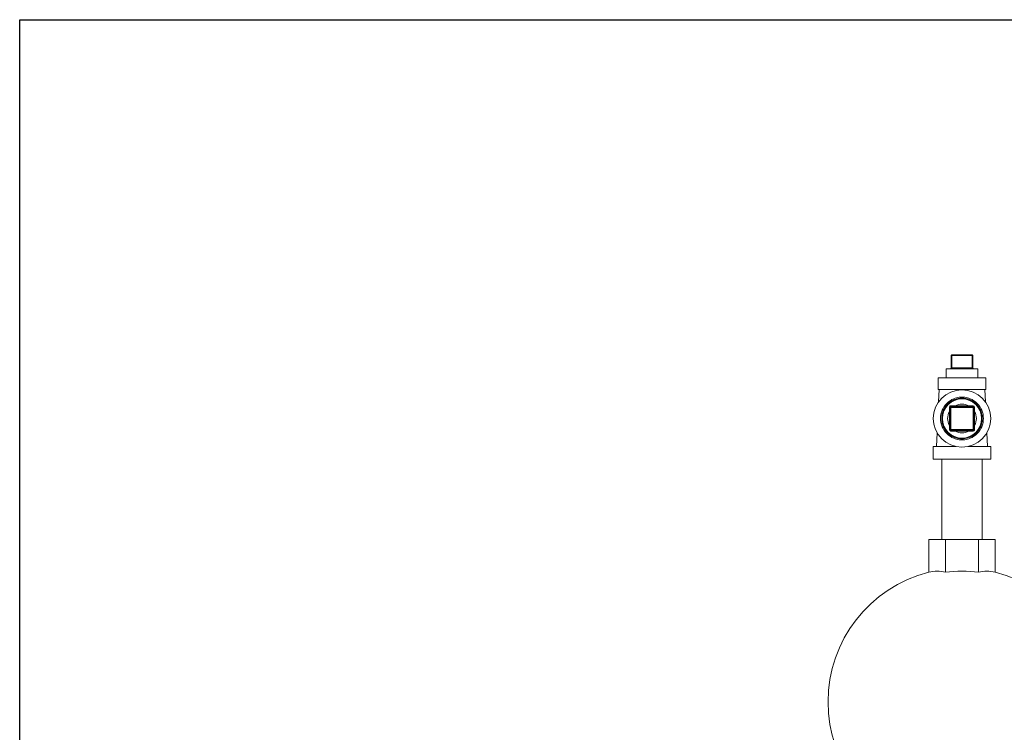
# Model space of a CAD drawing. Units: inches. Extents: x 0 to 249, y -1 to 301.
# Drawn here: x 86 to 112, y 46 to 65 of the extents above; entities that cross this region are included whole.
import ezdxf

# ---------------------------------------------------------------- set-up
doc = ezdxf.new("R2010")
doc.units = ezdxf.units.IN
doc.header["$MEASUREMENT"] = 0

# ---------------------------------------------------------------- blocks, each defined once
blk = doc.blocks.new('*U176')
blk.add_lwpolyline([(38.939, 0), (0, 0), (0, 45.367), (38.939, 45.367)], close=True)
blk = doc.blocks.new('*U177')
at = {"color": 0, "linetype": 'ByBlock', "lineweight": -2, "transparency": 16777216}
blk.add_blockref('*U176', (82.554, 0), dxfattribs=at)
blk = doc.blocks.new('08-E_BLOCK_2D-RIGHT')
at = {"color": 0, "linetype": 'Continuous', "lineweight": 0, "extrusion": (2.22045e-16, 1, -2.22045e-16)}
for p, q in [((6.059, 26.619), (6.079, 26.619)), ((6.059, 26.619), (6.059, 26.294)), ((6.079, 26.639), (6.604, 26.639)), ((6.079, 26.619), (6.079, 26.639)), ((6.079, 26.619), (6.604, 26.619)), ((6.079, 26.619), (6.079, 26.294)), ((6.604, 26.619), (6.604, 26.639)), ((6.604, 26.619), (6.624, 26.619)), ((6.604, 26.619), (6.604, 26.294)), ((6.624, 26.619), (6.624, 26.294)), ((5.926, 26.274), (6.756, 26.274)), ((5.926, 26.274), (5.926, 26.034)), ((6.059, 26.294), (6.079, 26.294)), ((6.604, 26.294), (6.079, 26.294)), ((6.079, 26.294), (6.079, 26.274)), ((6.604, 26.294), (6.624, 26.294)), ((6.604, 26.294), (6.604, 26.274)), ((6.756, 26.274), (6.756, 26.034)), ((5.719, 26.034), (6.964, 26.034)), ((5.719, 26.034), (5.719, 25.734)), ((6.964, 26.034), (6.964, 25.734)), ((5.719, 25.734), (6.964, 25.734)), ((5.743, 25.734), (5.728, 25.406)), ((6.341, 25.724), (6.341, 25.724)), ((6.341, 25.534), (6.341, 25.504)), ((6.341, 25.486), (6.341, 25.486)), ((6.94, 25.734), (6.954, 25.406)), ((6.011, 24.684), (6.011, 25.264)), ((6.031, 25.264), (6.011, 25.264)), ((6.031, 25.264), (6.051, 25.264)), ((6.031, 25.264), (6.031, 24.684)), ((6.051, 25.304), (6.631, 25.304)), ((6.631, 25.284), (6.051, 25.284)), ((6.631, 25.264), (6.051, 25.264)), ((6.051, 25.264), (6.051, 24.684)), ((6.631, 25.284), (6.631, 25.284)), ((6.631, 24.684), (6.631, 25.264)), ((6.651, 25.264), (6.631, 25.264)), ((6.651, 24.684), (6.651, 25.264)), ((6.651, 25.264), (6.651, 25.264)), ((6.651, 25.264), (6.651, 24.684)), ((6.651, 25.264), (6.671, 25.264)), ((6.671, 25.264), (6.671, 24.684)), ((5.692, 24.598), (5.676, 24.239)), ((6.031, 24.684), (6.011, 24.684)), ((6.031, 24.684), (6.051, 24.684)), ((6.051, 24.684), (6.631, 24.684)), ((6.051, 24.664), (6.631, 24.664)), ((6.631, 24.644), (6.051, 24.644)), ((6.341, 24.461), (6.341, 24.461)), ((6.651, 24.684), (6.631, 24.684)), ((6.631, 24.664), (6.631, 24.664)), ((6.651, 24.684), (6.651, 24.684)), ((6.651, 24.684), (6.671, 24.684)), ((6.99, 24.598), (7.006, 24.239)), ((6.192, 24.239), (5.591, 24.239)), ((5.591, 23.914), (5.591, 24.239)), ((6.341, 24.414), (6.341, 24.444)), ((6.341, 24.224), (6.341, 24.224)), ((7.091, 24.239), (6.49, 24.239)), ((7.091, 24.239), (7.091, 24.239)), ((7.091, 23.914), (7.091, 24.239)), ((7.091, 23.914), (5.591, 23.914)), ((5.816, 23.914), (5.816, 21.814)), ((6.866, 23.914), (6.866, 21.814)), ((7.091, 23.914), (7.091, 23.914)), ((5.475, 21.814), (5.908, 21.814)), ((5.475, 20.955), (5.475, 21.814)), ((5.908, 21.814), (6.774, 21.814)), ((5.908, 20.955), (5.908, 21.814)), ((6.774, 21.814), (7.207, 21.814)), ((6.774, 20.955), (6.774, 21.814)), ((7.207, 20.955), (7.207, 21.814))]:
    blk.add_line(p, q, dxfattribs=at)
at = {"color": 0, "linetype": 'Continuous', "lineweight": 0, "extrusion": (-4.93038e-32, -2.22045e-16, -1)}
for radius in [0.75, 0.513]:
    blk.add_circle((-6.341, 24.974), radius, dxfattribs=at)
at = {"color": 0, "linetype": 'Continuous', "lineweight": 0}
for centre, radius, start, end in [((6.079, 26.619), 0.02, 89.9977, 179.9977), ((6.644, 26.294), 0.02, 179.9977, 269.9977), ((6.341, 24.974), 0.375, 61.64, 118.3553), ((6.341, 24.974), 0.375, 151.64, 208.3553), ((6.341, 24.974), 0.375, 359.9977, 28.3553), ((6.341, 24.974), 0.375, 331.64, 359.9977), ((6.341, 24.974), 0.375, 241.64, 298.3553), ((6.341, 17.564), 3.419, 82.721, 97.2743)]:
    blk.add_arc(centre, radius, start, end, dxfattribs=at)
at = {"color": 0, "linetype": 'Continuous', "lineweight": 0, "extrusion": (-4.93038e-32, -2.22045e-16, -1)}
for centre, radius, start, end in [((-6.604, 26.619), 0.02, 90.0023, 180.0023), ((-6.039, 26.294), 0.02, 180.0023, 270.0023), ((-6.341, 24.974), 0.75, 90.0023, 270.0023), ((-6.341, 24.974), 0.513, 90.0023, 180.0023), ((-6.051, 25.264), 0.04, 0.0023, 90.0023), ((-6.051, 25.264), 0.02, 0.0023, 90.0023), ((-6.631, 25.264), 0.04, 90.0023, 180.0023), ((-6.631, 25.264), 0.02, 90.0023, 180.0023), ((-6.631, 25.264), 0.02, 90.0023, 180.0023), ((-6.341, 24.974), 0.513, 180.0023, 270.0023), ((-6.051, 24.684), 0.04, 270.0023, 0.0023), ((-6.051, 24.684), 0.02, 270.0023, 0.0023), ((-6.631, 24.684), 0.02, 180.0023, 270.0023), ((-6.631, 24.684), 0.02, 180.0023, 270.0023), ((-6.631, 24.684), 0.04, 180.0023, 270.0023), ((-6.341, 17.564), 3.5, 284.3282, 75.6765), ((-6.341, 17.564), 3.5, 104.3282, 255.6765)]:
    blk.add_arc(centre, radius, start, end, dxfattribs=at)
blk.add_ellipse((6.341, 21.337), major_axis=(0, 4.167), ratio=0.000054, start_param=0.000021, end_param=0.005699, dxfattribs=at)
at = {"color": 0, "linetype": 'Continuous', "lineweight": 0}
for centre, major_axis, ratio, start_param, end_param in [((6.051, 25.304), (0, -0.02), 0.000054, 0.000031, 1.570827), ((6.631, 25.304), (0, -0.02), 0.000054, 0.000031, 1.570827), ((6.051, 24.684), (0, -0.02), 0.000054, -1.570796, 0), ((6.631, 24.684), (0, -0.02), 0.000054, -1.570796, 0), ((5.691, 17.564), (0, 3.419), 0.5, -0.127001, 0.127001), ((6.99, 17.564), (0, 3.419), 0.5, -0.127001, 0.127001)]:
    blk.add_ellipse(centre, major_axis=major_axis, ratio=ratio, start_param=start_param, end_param=end_param, dxfattribs=at)
at = {"color": 0, "linetype": 'Continuous', "lineweight": 0, "extrusion": (-4.93113e-32, -2.22045e-16, -1)}
blk.add_ellipse((6.051, 25.264), major_axis=(0, 0.02), ratio=0.000054, start_param=-1.570796, end_param=0, dxfattribs=at)
at = {"color": 0, "linetype": 'Continuous', "lineweight": 0, "extrusion": (-4.93098e-32, -2.22045e-16, -1)}
for centre, start_param, end_param in [((6.631, 25.264), -1.570796, 0), ((6.631, 24.644), -0.000031, 1.570766)]:
    blk.add_ellipse(centre, major_axis=(0, 0.02), ratio=0.000054, start_param=start_param, end_param=end_param, dxfattribs=at)
at = {"color": 0, "linetype": 'Continuous', "lineweight": 0, "extrusion": (-4.93023e-32, -2.22045e-16, -1)}
blk.add_ellipse((6.051, 24.644), major_axis=(0, 0.02), ratio=0.000054, start_param=-0.000031, end_param=1.570766, dxfattribs=at)
at = {"color": 0, "linetype": 'Continuous', "lineweight": 0}
for points, knots in [([(6.341, 25.534), (6.317, 25.534), (6.243, 25.529), (6.101, 25.491), (5.935, 25.38), (5.81, 25.194), (5.766, 24.974), (5.81, 24.754), (5.935, 24.567), (6.101, 24.457), (6.243, 24.419), (6.317, 24.414), (6.341, 24.414)], [0, 0, 0, 0, 0.041667, 0.125, 0.25, 0.375, 0.5, 0.625, 0.75, 0.875, 0.958333, 1, 1, 1, 1]), ([(6.341, 25.504), (6.315, 25.504), (6.262, 25.5), (6.184, 25.482), (6.11, 25.453), (6.041, 25.413), (5.979, 25.364), (5.925, 25.305), (5.88, 25.24), (5.846, 25.168), (5.822, 25.092), (5.811, 25.013), (5.811, 24.934), (5.822, 24.855), (5.846, 24.779), (5.88, 24.708), (5.925, 24.642), (5.979, 24.584), (6.041, 24.534), (6.106, 24.497), (6.15, 24.479), (6.171, 24.472)], [0.0000212, 0.0000212, 0.0000212, 0.0000212, 0.053149, 0.106298, 0.159447, 0.212596, 0.265745, 0.318894, 0.3720431, 0.4251921, 0.4783411, 0.5314901, 0.5846391, 0.6377881, 0.6909371, 0.7440861, 0.7972351, 0.8503841, 0.9035331, 0.9566821, 1, 1, 1, 1]), ([(6.341, 25.504), (6.315, 25.504), (6.288, 25.502), (6.236, 25.494), (6.21, 25.488), (6.135, 25.465), (6.087, 25.442), (6.015, 25.393), (5.988, 25.371), (5.94, 25.322), (5.918, 25.295), (5.88, 25.237), (5.864, 25.207), (5.838, 25.143), (5.828, 25.11), (5.814, 25.043), (5.811, 25.008), (5.811, 24.939), (5.814, 24.905), (5.828, 24.837), (5.838, 24.804), (5.864, 24.741), (5.88, 24.71), (5.918, 24.653), (5.94, 24.626), (5.988, 24.577), (6.015, 24.555), (6.087, 24.506), (6.135, 24.483), (6.21, 24.459), (6.236, 24.454), (6.288, 24.446), (6.315, 24.444), (6.341, 24.444)], [0.000001, 0.000001, 0.000001, 0.000001, 0.200944, 0.200944, 0.401891, 0.401891, 0.804358, 0.804358, 1.066581, 1.066581, 1.328617, 1.328617, 1.590394, 1.590394, 1.852464, 1.852464, 2.114597, 2.114597, 2.376731, 2.376731, 2.6388, 2.6388, 2.900578, 2.900578, 3.162613, 3.162613, 3.424836, 3.424836, 3.827303, 3.827303, 4.02825, 4.02825, 4.229193, 4.229193, 4.229193, 4.229193]), ([(6.171, 24.472), (6.121, 24.489), (6.075, 24.512), (6.003, 24.564), (5.974, 24.591), (5.908, 24.667), (5.877, 24.719), (5.844, 24.805), (5.834, 24.839), (5.824, 24.899), (5.821, 24.924), (5.82, 24.961), (5.82, 24.973), (5.82, 24.995), (5.821, 25.005), (5.823, 25.026), (5.824, 25.037), (5.828, 25.071), (5.833, 25.093), (5.846, 25.143), (5.856, 25.172), (5.891, 25.249), (5.922, 25.298), (6, 25.382), (6.046, 25.417), (6.141, 25.467), (6.189, 25.484), (6.258, 25.497), (6.277, 25.5), (6.311, 25.503), (6.326, 25.504), (6.341, 25.504)], [-4.160155, -4.160155, -4.160155, -4.160155, -3.749674, -3.749674, -3.421988, -3.421988, -2.88613, -2.88613, -2.572273, -2.572273, -2.360057, -2.360057, -2.259742, -2.259742, -2.178755, -2.178755, -2.082841, -2.082841, -1.895621, -1.895621, -1.632135, -1.632135, -1.13327, -1.13327, -0.658118, -0.658118, -0.262477, -0.262477, -0.114794, -0.114794, -0.000001, -0.000001, -0.000001, -0.000001]), ([(6.341, 24.414), (6.365, 24.414), (6.439, 24.419), (6.581, 24.457), (6.747, 24.567), (6.872, 24.754), (6.916, 24.974), (6.872, 25.194), (6.747, 25.38), (6.581, 25.491), (6.439, 25.529), (6.366, 25.534), (6.341, 25.534)], [0, 0, 0, 0, 0.041667, 0.125, 0.25, 0.375, 0.5, 0.625, 0.75, 0.875, 0.958333, 1, 1, 1, 1]), ([(6.341, 25.504), (6.356, 25.504), (6.371, 25.503), (6.404, 25.5), (6.423, 25.498), (6.49, 25.485), (6.535, 25.469), (6.63, 25.421), (6.676, 25.386), (6.756, 25.303), (6.789, 25.254), (6.825, 25.175), (6.835, 25.146), (6.849, 25.094), (6.853, 25.073), (6.858, 25.039), (6.859, 25.027), (6.861, 25.006), (6.862, 24.996), (6.862, 24.974), (6.862, 24.962), (6.861, 24.926), (6.858, 24.903), (6.849, 24.846), (6.841, 24.814), (6.811, 24.731), (6.783, 24.68), (6.719, 24.602), (6.69, 24.573), (6.622, 24.522), (6.584, 24.501), (6.543, 24.484)], [-4.206101, -4.206101, -4.206101, -4.206101, -4.091861, -4.091861, -3.945979, -3.945979, -3.560866, -3.560866, -3.080855, -3.080855, -2.567038, -2.567038, -2.292888, -2.292888, -2.102261, -2.102261, -2.004042, -2.004042, -1.92233, -1.92233, -1.82262, -1.82262, -1.617812, -1.617812, -1.321313, -1.321313, -0.802006, -0.802006, -0.446264, -0.446264, -0.09116, -0.09116, -0.09116, -0.09116]), ([(6.341, 24.444), (6.367, 24.444), (6.394, 24.446), (6.446, 24.454), (6.472, 24.459), (6.547, 24.483), (6.595, 24.506), (6.667, 24.555), (6.694, 24.577), (6.742, 24.626), (6.764, 24.653), (6.802, 24.71), (6.818, 24.741), (6.844, 24.804), (6.854, 24.837), (6.868, 24.905), (6.871, 24.939), (6.871, 25.008), (6.868, 25.043), (6.854, 25.11), (6.844, 25.143), (6.818, 25.207), (6.802, 25.237), (6.764, 25.295), (6.742, 25.322), (6.694, 25.371), (6.667, 25.393), (6.595, 25.442), (6.547, 25.465), (6.472, 25.488), (6.446, 25.494), (6.394, 25.502), (6.367, 25.504), (6.341, 25.504)], [0.000001, 0.000001, 0.000001, 0.000001, 0.200944, 0.200944, 0.401891, 0.401891, 0.804358, 0.804358, 1.066581, 1.066581, 1.328617, 1.328617, 1.590394, 1.590394, 1.852464, 1.852464, 2.114597, 2.114597, 2.376731, 2.376731, 2.6388, 2.6388, 2.900578, 2.900578, 3.162613, 3.162613, 3.424836, 3.424836, 3.827303, 3.827303, 4.02825, 4.02825, 4.229193, 4.229193, 4.229193, 4.229193]), ([(6.341, 24.444), (6.312, 24.444), (6.284, 24.446), (6.227, 24.455), (6.198, 24.462), (6.171, 24.472)], [-0.4467419, -0.4467419, -0.4467419, -0.4467419, -0.2288189, -0.2288189, -0.000001, -0.000001, -0.000001, -0.000001])]:
    blk.add_open_spline(points, degree=3, knots=knots, dxfattribs=at)
blk = doc.blocks.new('2D_BLOCKS_RASCO_E-ALARM')
for name, p in [('*U177', (0, 20.454)), ('08-E_BLOCK_2D-RIGHT', (100.842, 30.42))]:
    blk.add_blockref(name, p)

msp = doc.modelspace()

# ---------------------------------------------------------------- block references
msp.add_blockref('2D_BLOCKS_RASCO_E-ALARM', (3.773, -1.075))

doc.saveas('drawing.dxf')
